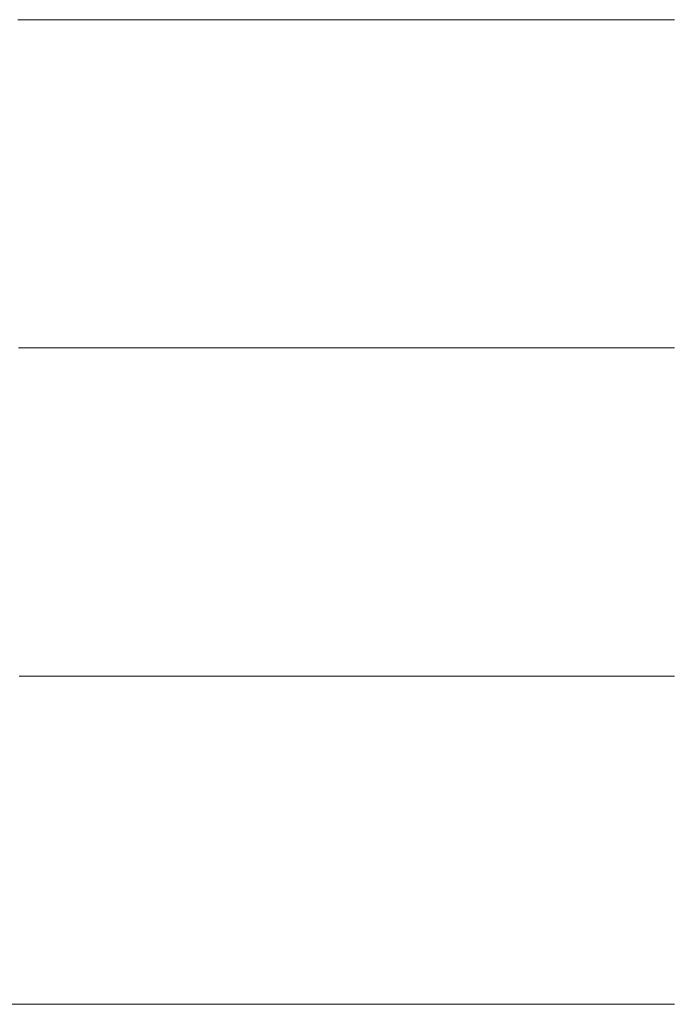
# Model space of a CAD drawing. Units: millimetres. Extents: x 0 to 7425, y 0 to 5250.
# Drawn here: x 5200 to 5209, y 284 to 298 of the extents above; entities that cross this region are included whole.
import ezdxf

# ---------------------------------------------------------------- set-up
doc = ezdxf.new("R2010")
doc.units = ezdxf.units.MM
doc.header["$MEASUREMENT"] = 0
doc.layers.add('(1) Shape lines', color=7, linetype='Continuous', lineweight=35)

# ---------------------------------------------------------------- blocks, each defined once
blk = doc.blocks.new('HATCH_250_2777f6eb-15ab-453f-af12-0eede1d084aa')
at = {"layer": '(1) Shape lines', "color": 0, "lineweight": 9}
blk.add_line((5200.058, 284.375), (5199.841, 284.375), dxfattribs=at)
blk = doc.blocks.new('HATCH_251_d9b438eb-372a-4c28-a1d4-05dedb2ab65b')
at = {"layer": '(1) Shape lines', "color": 0, "lineweight": 9}
for p, q in [((5200.222, 297.5), (5200.027, 297.5)), ((5200.222, 293.125), (5200.038, 293.125)), ((5200.222, 288.75), (5200.048, 288.75)), ((5200.222, 284.375), (5200.058, 284.375))]:
    blk.add_line(p, q, dxfattribs=at)
blk = doc.blocks.new('HATCH_256_f2ecde16-e601-4577-851f-19fd06125acd')
at = {"layer": '(1) Shape lines', "color": 0, "lineweight": 9}
for p, q in [((5200.247, 297.5), (5200.222, 297.5)), ((5200.248, 293.125), (5200.222, 293.125)), ((5200.249, 288.75), (5200.222, 288.75)), ((5200.251, 284.375), (5200.222, 284.375))]:
    blk.add_line(p, q, dxfattribs=at)
blk = doc.blocks.new('HATCH_257_799d084c-eac0-452b-b0a5-d26eaa937317')
at = {"layer": '(1) Shape lines', "color": 0, "lineweight": 9}
for p, q in [((5200.273, 297.5), (5200.247, 297.5)), ((5200.273, 293.125), (5200.248, 293.125)), ((5200.273, 288.75), (5200.249, 288.75)), ((5200.273, 284.375), (5200.251, 284.375))]:
    blk.add_line(p, q, dxfattribs=at)
blk = doc.blocks.new('HATCH_262_feb4b511-88c9-40b8-99c3-19bcb65a7257')
at = {"layer": '(1) Shape lines', "color": 0, "lineweight": 9}
for p, q in [((5200.277, 297.5), (5200.273, 297.5)), ((5200.277, 293.125), (5200.273, 293.125)), ((5200.278, 288.75), (5200.273, 288.75)), ((5200.278, 284.375), (5200.273, 284.375))]:
    blk.add_line(p, q, dxfattribs=at)
blk = doc.blocks.new('HATCH_263_3b03fe7f-79d4-4c21-8eec-9f0025fe1f1e')
at = {"layer": '(1) Shape lines', "color": 0, "lineweight": 9}
for p, q in [((5200.282, 297.5), (5200.277, 297.5)), ((5200.282, 293.125), (5200.277, 293.125)), ((5200.282, 288.75), (5200.278, 288.75)), ((5200.282, 284.375), (5200.278, 284.375))]:
    blk.add_line(p, q, dxfattribs=at)
blk = doc.blocks.new('HATCH_268_6c26dbf4-c49a-45af-a6b0-7fff10b0e099')
at = {"layer": '(1) Shape lines', "color": 0, "lineweight": 9}
for p, q in [((5200.526, 297.5), (5200.282, 297.5)), ((5200.539, 293.125), (5200.282, 293.125)), ((5200.553, 288.75), (5200.282, 288.75)), ((5200.566, 284.375), (5200.282, 284.375))]:
    blk.add_line(p, q, dxfattribs=at)
blk = doc.blocks.new('HATCH_269_29d27f3d-0db5-4b93-9d98-05162d003aad')
at = {"layer": '(1) Shape lines', "color": 0, "lineweight": 9}
for p, q in [((5200.78, 297.5), (5200.526, 297.5)), ((5200.78, 293.125), (5200.539, 293.125)), ((5200.78, 288.75), (5200.553, 288.75)), ((5200.78, 284.375), (5200.566, 284.375))]:
    blk.add_line(p, q, dxfattribs=at)
blk = doc.blocks.new('HATCH_274_cf7b821b-c71e-4bca-b448-840363ec81c5')
at = {"layer": '(1) Shape lines', "color": 0, "lineweight": 9}
for p, q in [((5200.812, 297.5), (5200.78, 297.5)), ((5200.814, 293.125), (5200.78, 293.125)), ((5200.815, 288.75), (5200.78, 288.75)), ((5200.817, 284.375), (5200.78, 284.375))]:
    blk.add_line(p, q, dxfattribs=at)
blk = doc.blocks.new('HATCH_275_d3312c54-3736-4d49-b3ec-128aa9571c83')
at = {"layer": '(1) Shape lines', "color": 0, "lineweight": 9}
for p, q in [((5200.845, 297.5), (5200.812, 297.5)), ((5200.845, 293.125), (5200.814, 293.125)), ((5200.845, 288.75), (5200.815, 288.75)), ((5200.845, 284.375), (5200.817, 284.375))]:
    blk.add_line(p, q, dxfattribs=at)
blk = doc.blocks.new('HATCH_280_3ab99b9f-4666-4981-bf18-a3a9a509315b')
at = {"layer": '(1) Shape lines', "color": 0, "lineweight": 9}
for p, q in [((5201.02, 297.5), (5200.845, 297.5)), ((5201.029, 293.125), (5200.845, 293.125)), ((5201.039, 288.75), (5200.845, 288.75)), ((5201.048, 284.375), (5200.845, 284.375))]:
    blk.add_line(p, q, dxfattribs=at)
blk = doc.blocks.new('HATCH_281_7632363c-a84b-4284-8db0-f398c285d2ed')
at = {"layer": '(1) Shape lines', "color": 0, "lineweight": 9}
for p, q in [((5201.201, 297.5), (5201.02, 297.5)), ((5201.201, 293.125), (5201.029, 293.125)), ((5201.201, 288.75), (5201.039, 288.75)), ((5201.201, 284.375), (5201.048, 284.375))]:
    blk.add_line(p, q, dxfattribs=at)
blk = doc.blocks.new('HATCH_286_6887d266-8c2e-432b-a17a-389ee5f1a515')
at = {"layer": '(1) Shape lines', "color": 0, "lineweight": 9}
for p, q in [((5201.242, 297.5), (5201.201, 297.5)), ((5201.245, 293.125), (5201.201, 293.125)), ((5201.247, 288.75), (5201.201, 288.75)), ((5201.249, 284.375), (5201.201, 284.375))]:
    blk.add_line(p, q, dxfattribs=at)
blk = doc.blocks.new('HATCH_287_f4649c93-e9a2-4e37-b791-afa03f38bc66')
at = {"layer": '(1) Shape lines', "color": 0, "lineweight": 9}
for p, q in [((5201.286, 297.5), (5201.242, 297.5)), ((5201.286, 293.125), (5201.245, 293.125)), ((5201.286, 288.75), (5201.247, 288.75)), ((5201.286, 284.375), (5201.249, 284.375))]:
    blk.add_line(p, q, dxfattribs=at)
blk = doc.blocks.new('HATCH_292_77550d20-655a-44fc-b79b-61f95074ad5b')
at = {"layer": '(1) Shape lines', "color": 0, "lineweight": 9}
for p, q in [((5201.319, 297.5), (5201.286, 297.5)), ((5201.321, 293.125), (5201.286, 293.125)), ((5201.323, 288.75), (5201.286, 288.75)), ((5201.325, 284.375), (5201.286, 284.375))]:
    blk.add_line(p, q, dxfattribs=at)
blk = doc.blocks.new('HATCH_293_eb042c69-7230-475e-a708-b593f68f146c')
at = {"layer": '(1) Shape lines', "color": 0, "lineweight": 9}
for p, q in [((5201.354, 297.5), (5201.319, 297.5)), ((5201.354, 293.125), (5201.321, 293.125)), ((5201.354, 288.75), (5201.323, 288.75)), ((5201.354, 284.375), (5201.325, 284.375))]:
    blk.add_line(p, q, dxfattribs=at)
blk = doc.blocks.new('HATCH_298_c7720a51-e7e4-4293-89e6-1180fa677cc0')
at = {"layer": '(1) Shape lines', "color": 0, "lineweight": 9}
for p, q in [((5201.545, 297.5), (5201.354, 297.5)), ((5201.555, 293.125), (5201.354, 293.125)), ((5201.565, 288.75), (5201.354, 288.75)), ((5201.576, 284.375), (5201.354, 284.375))]:
    blk.add_line(p, q, dxfattribs=at)
blk = doc.blocks.new('HATCH_299_bb374543-a7c1-404c-932d-191e35ee22ee')
at = {"layer": '(1) Shape lines', "color": 0, "lineweight": 9}
for p, q in [((5201.742, 297.5), (5201.545, 297.5)), ((5201.742, 293.125), (5201.555, 293.125)), ((5201.742, 288.75), (5201.565, 288.75)), ((5201.742, 284.375), (5201.576, 284.375))]:
    blk.add_line(p, q, dxfattribs=at)
blk = doc.blocks.new('HATCH_304_3f1636b3-4a4d-4b7f-8a27-dd411566d5b5')
at = {"layer": '(1) Shape lines', "color": 0, "lineweight": 9}
for p, q in [((5201.775, 297.5), (5201.742, 297.5)), ((5201.777, 293.125), (5201.742, 293.125)), ((5201.779, 288.75), (5201.742, 288.75)), ((5201.78, 284.375), (5201.742, 284.375))]:
    blk.add_line(p, q, dxfattribs=at)
blk = doc.blocks.new('HATCH_305_0af8a718-0e4a-4b1e-8fda-fcdccb7aa862')
at = {"layer": '(1) Shape lines', "color": 0, "lineweight": 9}
for p, q in [((5201.809, 297.5), (5201.775, 297.5)), ((5201.809, 293.125), (5201.777, 293.125)), ((5201.809, 288.75), (5201.779, 288.75)), ((5201.809, 284.375), (5201.78, 284.375))]:
    blk.add_line(p, q, dxfattribs=at)
blk = doc.blocks.new('HATCH_310_045e564c-2016-4eb6-af20-008c25b1a6dc')
at = {"layer": '(1) Shape lines', "color": 0, "lineweight": 9}
for p, q in [((5201.888, 297.5), (5201.809, 297.5)), ((5201.892, 293.125), (5201.809, 293.125)), ((5201.896, 288.75), (5201.809, 288.75)), ((5201.9, 284.375), (5201.809, 284.375))]:
    blk.add_line(p, q, dxfattribs=at)
blk = doc.blocks.new('HATCH_311_31f60627-5997-40ad-ae0c-8bcc846f10ec')
at = {"layer": '(1) Shape lines', "color": 0, "lineweight": 9}
for p, q in [((5201.968, 297.5), (5201.888, 297.5)), ((5201.968, 293.125), (5201.892, 293.125)), ((5201.968, 288.75), (5201.896, 288.75)), ((5201.968, 284.375), (5201.9, 284.375))]:
    blk.add_line(p, q, dxfattribs=at)
blk = doc.blocks.new('HATCH_316_f9872b9b-846e-49c7-b8ba-0767e5a24a67')
at = {"layer": '(1) Shape lines', "color": 0, "lineweight": 9}
for p, q in [((5202.058, 297.5), (5201.968, 297.5)), ((5202.063, 293.125), (5201.968, 293.125)), ((5202.068, 288.75), (5201.968, 288.75)), ((5202.072, 284.375), (5201.968, 284.375))]:
    blk.add_line(p, q, dxfattribs=at)
blk = doc.blocks.new('HATCH_317_db78ec38-69a6-4ba7-b99f-1687406c9b36')
at = {"layer": '(1) Shape lines', "color": 0, "lineweight": 9}
for p, q in [((5202.15, 297.5), (5202.058, 297.5)), ((5202.15, 293.125), (5202.063, 293.125)), ((5202.15, 288.75), (5202.068, 288.75)), ((5202.15, 284.375), (5202.072, 284.375))]:
    blk.add_line(p, q, dxfattribs=at)
blk = doc.blocks.new('HATCH_322_0768906b-56f7-4363-a732-e9ddea6df90a')
at = {"layer": '(1) Shape lines', "color": 0, "lineweight": 9}
for p, q in [((5202.182, 297.5), (5202.15, 297.5)), ((5202.184, 293.125), (5202.15, 293.125)), ((5202.185, 288.75), (5202.15, 288.75)), ((5202.187, 284.375), (5202.15, 284.375))]:
    blk.add_line(p, q, dxfattribs=at)
blk = doc.blocks.new('HATCH_323_286cb490-537c-49ba-b146-c14ab586173c')
at = {"layer": '(1) Shape lines', "color": 0, "lineweight": 9}
for p, q in [((5202.215, 297.5), (5202.182, 297.5)), ((5202.215, 293.125), (5202.184, 293.125)), ((5202.215, 288.75), (5202.185, 288.75)), ((5202.215, 284.375), (5202.187, 284.375))]:
    blk.add_line(p, q, dxfattribs=at)
blk = doc.blocks.new('HATCH_328_d925166e-545d-4b62-b1ba-c46c52d292b5')
at = {"layer": '(1) Shape lines', "color": 0, "lineweight": 9}
for p, q in [((5202.361, 297.5), (5202.215, 297.5)), ((5202.369, 293.125), (5202.215, 293.125)), ((5202.377, 288.75), (5202.215, 288.75)), ((5202.385, 284.375), (5202.215, 284.375))]:
    blk.add_line(p, q, dxfattribs=at)
blk = doc.blocks.new('HATCH_329_9cbe17e4-92f4-4fd5-81e4-cd573458d1f1')
at = {"layer": '(1) Shape lines', "color": 0, "lineweight": 9}
for p, q in [((5202.512, 297.5), (5202.361, 297.5)), ((5202.512, 293.125), (5202.369, 293.125)), ((5202.512, 288.75), (5202.377, 288.75)), ((5202.512, 284.375), (5202.385, 284.375))]:
    blk.add_line(p, q, dxfattribs=at)
blk = doc.blocks.new('HATCH_334_317713d4-3748-41da-a640-ae1765530624')
at = {"layer": '(1) Shape lines', "color": 0, "lineweight": 9}
for p, q in [((5202.542, 297.5), (5202.512, 297.5)), ((5202.543, 293.125), (5202.512, 293.125)), ((5202.545, 288.75), (5202.512, 288.75)), ((5202.547, 284.375), (5202.512, 284.375))]:
    blk.add_line(p, q, dxfattribs=at)
blk = doc.blocks.new('HATCH_335_d35a1e02-cdca-4192-98c2-c726ffbae383')
at = {"layer": '(1) Shape lines', "color": 0, "lineweight": 9}
for p, q in [((5202.572, 297.5), (5202.542, 297.5)), ((5202.572, 293.125), (5202.543, 293.125)), ((5202.572, 288.75), (5202.545, 288.75)), ((5202.572, 284.375), (5202.547, 284.375))]:
    blk.add_line(p, q, dxfattribs=at)
blk = doc.blocks.new('HATCH_340_bf940f80-c95c-416e-be11-a1b1bcfafa69')
at = {"layer": '(1) Shape lines', "color": 0, "lineweight": 9}
for p, q in [((5202.58, 297.5), (5202.572, 297.5)), ((5202.58, 293.125), (5202.572, 293.125)), ((5202.581, 288.75), (5202.572, 288.75)), ((5202.581, 284.375), (5202.572, 284.375))]:
    blk.add_line(p, q, dxfattribs=at)
blk = doc.blocks.new('HATCH_341_b56d3570-91e5-4221-82cf-21782548b865')
at = {"layer": '(1) Shape lines', "color": 0, "lineweight": 9}
for p, q in [((5202.588, 297.5), (5202.58, 297.5)), ((5202.588, 293.125), (5202.58, 293.125)), ((5202.588, 288.75), (5202.581, 288.75)), ((5202.588, 284.375), (5202.581, 284.375))]:
    blk.add_line(p, q, dxfattribs=at)
blk = doc.blocks.new('HATCH_346_8f5b5ae4-7bdd-43fe-b0ac-247165d329a4')
at = {"layer": '(1) Shape lines', "color": 0, "lineweight": 9}
for p, q in [((5202.704, 297.5), (5202.588, 297.5)), ((5202.71, 293.125), (5202.588, 293.125)), ((5202.716, 288.75), (5202.588, 288.75)), ((5202.723, 284.375), (5202.588, 284.375))]:
    blk.add_line(p, q, dxfattribs=at)
blk = doc.blocks.new('HATCH_347_26c74592-b4b8-4a4d-8460-c02caacde71f')
at = {"layer": '(1) Shape lines', "color": 0, "lineweight": 9}
for p, q in [((5202.823, 297.5), (5202.704, 297.5)), ((5202.823, 293.125), (5202.71, 293.125)), ((5202.823, 288.75), (5202.716, 288.75)), ((5202.823, 284.375), (5202.723, 284.375))]:
    blk.add_line(p, q, dxfattribs=at)
blk = doc.blocks.new('HATCH_352_814e6c7d-bb1b-4606-b0e6-31bc116eb9e2')
at = {"layer": '(1) Shape lines', "color": 0, "lineweight": 9}
for p, q in [((5202.826, 297.5), (5202.823, 297.5)), ((5202.827, 293.125), (5202.823, 293.125)), ((5202.827, 288.75), (5202.823, 288.75)), ((5202.827, 284.375), (5202.823, 284.375))]:
    blk.add_line(p, q, dxfattribs=at)
blk = doc.blocks.new('HATCH_353_332a1d4a-e47e-4400-9c79-ac7023c5e5fd')
at = {"layer": '(1) Shape lines', "color": 0, "lineweight": 9}
for p, q in [((5202.83, 297.5), (5202.826, 297.5)), ((5202.83, 293.125), (5202.827, 293.125)), ((5202.83, 288.75), (5202.827, 288.75)), ((5202.83, 284.375), (5202.827, 284.375))]:
    blk.add_line(p, q, dxfattribs=at)
blk = doc.blocks.new('HATCH_358_82943b52-edf2-4016-bc7b-11ef534ced26')
at = {"layer": '(1) Shape lines', "color": 0, "lineweight": 9}
for p, q in [((5202.857, 297.5), (5202.83, 297.5)), ((5202.858, 293.125), (5202.83, 293.125)), ((5202.86, 288.75), (5202.83, 288.75)), ((5202.861, 284.375), (5202.83, 284.375))]:
    blk.add_line(p, q, dxfattribs=at)
blk = doc.blocks.new('HATCH_359_b3669be6-4c9b-4cc0-9fbf-16c0030b64d3')
at = {"layer": '(1) Shape lines', "color": 0, "lineweight": 9}
for p, q in [((5202.884, 297.5), (5202.857, 297.5)), ((5202.884, 293.125), (5202.858, 293.125)), ((5202.884, 288.75), (5202.86, 288.75)), ((5202.884, 284.375), (5202.861, 284.375))]:
    blk.add_line(p, q, dxfattribs=at)
blk = doc.blocks.new('HATCH_364_5d997287-0b7d-424f-bfd0-74e68937b231')
at = {"layer": '(1) Shape lines', "color": 0, "lineweight": 9}
for p, q in [((5202.975, 297.5), (5202.884, 297.5)), ((5202.98, 293.125), (5202.884, 293.125)), ((5202.985, 288.75), (5202.884, 288.75)), ((5202.99, 284.375), (5202.884, 284.375))]:
    blk.add_line(p, q, dxfattribs=at)
blk = doc.blocks.new('HATCH_365_60cbb9f4-f210-4094-b64f-61a8c40170ff')
at = {"layer": '(1) Shape lines', "color": 0, "lineweight": 9}
for p, q in [((5203.069, 297.5), (5202.975, 297.5)), ((5203.069, 293.125), (5202.98, 293.125)), ((5203.069, 288.75), (5202.985, 288.75)), ((5203.069, 284.375), (5202.99, 284.375))]:
    blk.add_line(p, q, dxfattribs=at)
blk = doc.blocks.new('HATCH_370_d988f463-8543-40d5-bb4c-f9212117b639')
at = {"layer": '(1) Shape lines', "color": 0, "lineweight": 9}
for p, q in [((5203.087, 297.5), (5203.069, 297.5)), ((5203.088, 293.125), (5203.069, 293.125)), ((5203.089, 288.75), (5203.069, 288.75)), ((5203.09, 284.375), (5203.069, 284.375))]:
    blk.add_line(p, q, dxfattribs=at)
blk = doc.blocks.new('HATCH_371_e9dc06b1-f5cb-46d0-a0d8-65cfeb088e5e')
at = {"layer": '(1) Shape lines', "color": 0, "lineweight": 9}
for p, q in [((5203.106, 297.5), (5203.087, 297.5)), ((5203.106, 293.125), (5203.088, 293.125)), ((5203.106, 288.75), (5203.089, 288.75)), ((5203.106, 284.375), (5203.09, 284.375))]:
    blk.add_line(p, q, dxfattribs=at)
blk = doc.blocks.new('HATCH_376_05c91e5a-a739-45d0-a4d5-5eea72097cc1')
at = {"layer": '(1) Shape lines', "color": 0, "lineweight": 9}
for p, q in [((5203.129, 297.5), (5203.106, 297.5)), ((5203.131, 293.125), (5203.106, 293.125)), ((5203.132, 288.75), (5203.106, 288.75)), ((5203.133, 284.375), (5203.106, 284.375))]:
    blk.add_line(p, q, dxfattribs=at)
blk = doc.blocks.new('HATCH_377_25916377-69ca-44d6-8e67-6cfe91221803')
at = {"layer": '(1) Shape lines', "color": 0, "lineweight": 9}
for p, q in [((5203.153, 297.5), (5203.129, 297.5)), ((5203.153, 293.125), (5203.131, 293.125)), ((5203.153, 288.75), (5203.132, 288.75)), ((5203.153, 284.375), (5203.133, 284.375))]:
    blk.add_line(p, q, dxfattribs=at)
blk = doc.blocks.new('HATCH_382_cbba5bf0-7db9-49b2-bb75-7562ea7cb32f')
at = {"layer": '(1) Shape lines', "color": 0, "lineweight": 9}
for p, q in [((5203.247, 297.5), (5203.153, 297.5)), ((5203.252, 293.125), (5203.153, 293.125)), ((5203.257, 288.75), (5203.153, 288.75)), ((5203.262, 284.375), (5203.153, 284.375))]:
    blk.add_line(p, q, dxfattribs=at)
blk = doc.blocks.new('HATCH_383_f928fb9f-baed-44b3-8c45-523797bc85fc')
at = {"layer": '(1) Shape lines', "color": 0, "lineweight": 9}
for p, q in [((5203.342, 297.5), (5203.247, 297.5)), ((5203.342, 293.125), (5203.252, 293.125)), ((5203.342, 288.75), (5203.257, 288.75)), ((5203.342, 284.375), (5203.262, 284.375))]:
    blk.add_line(p, q, dxfattribs=at)
blk = doc.blocks.new('HATCH_388_b912c04c-1a62-463c-b52f-8a0708d405bd')
at = {"layer": '(1) Shape lines', "color": 0, "lineweight": 9}
for p, q in [((5203.362, 297.5), (5203.342, 297.5)), ((5203.363, 293.125), (5203.342, 293.125)), ((5203.364, 288.75), (5203.342, 288.75)), ((5203.365, 284.375), (5203.342, 284.375))]:
    blk.add_line(p, q, dxfattribs=at)
blk = doc.blocks.new('HATCH_389_d35da1bd-143e-4143-ad29-183efb774b20')
at = {"layer": '(1) Shape lines', "color": 0, "lineweight": 9}
for p, q in [((5203.382, 297.5), (5203.362, 297.5)), ((5203.382, 293.125), (5203.363, 293.125)), ((5203.382, 288.75), (5203.364, 288.75)), ((5203.382, 284.375), (5203.365, 284.375))]:
    blk.add_line(p, q, dxfattribs=at)
blk = doc.blocks.new('HATCH_394_95e47b7a-f482-4d07-8a8a-701a2c5cfc80')
at = {"layer": '(1) Shape lines', "color": 0, "lineweight": 9}
for p, q in [((5203.403, 297.5), (5203.382, 297.5)), ((5203.404, 293.125), (5203.382, 293.125)), ((5203.405, 288.75), (5203.382, 288.75)), ((5203.406, 284.375), (5203.382, 284.375))]:
    blk.add_line(p, q, dxfattribs=at)
blk = doc.blocks.new('HATCH_395_77e2f9b3-fe5e-4240-a6b0-7393f8cdffb3')
at = {"layer": '(1) Shape lines', "color": 0, "lineweight": 9}
for p, q in [((5203.424, 297.5), (5203.403, 297.5)), ((5203.424, 293.125), (5203.404, 293.125)), ((5203.424, 288.75), (5203.405, 288.75)), ((5203.424, 284.375), (5203.406, 284.375))]:
    blk.add_line(p, q, dxfattribs=at)
blk = doc.blocks.new('HATCH_400_3ccef6eb-6758-4201-9cfa-1f5f4448b53b')
at = {"layer": '(1) Shape lines', "color": 0, "lineweight": 9}
for p, q in [((5203.481, 297.5), (5203.424, 297.5)), ((5203.485, 293.125), (5203.424, 293.125)), ((5203.488, 288.75), (5203.424, 288.75)), ((5203.491, 284.375), (5203.424, 284.375))]:
    blk.add_line(p, q, dxfattribs=at)
blk = doc.blocks.new('HATCH_401_7db2536f-83cb-4970-8335-5815042c2f08')
at = {"layer": '(1) Shape lines', "color": 0, "lineweight": 9}
for p, q in [((5203.54, 297.5), (5203.481, 297.5)), ((5203.54, 293.125), (5203.485, 293.125)), ((5203.54, 288.75), (5203.488, 288.75)), ((5203.54, 284.375), (5203.491, 284.375))]:
    blk.add_line(p, q, dxfattribs=at)
blk = doc.blocks.new('HATCH_406_8e23ab92-bbfe-4cf3-8e4d-c09838226bbc')
at = {"layer": '(1) Shape lines', "color": 0, "lineweight": 9}
for p, q in [((5203.556, 297.5), (5203.54, 297.5)), ((5203.557, 293.125), (5203.54, 293.125)), ((5203.558, 288.75), (5203.54, 288.75)), ((5203.558, 284.375), (5203.54, 284.375))]:
    blk.add_line(p, q, dxfattribs=at)
blk = doc.blocks.new('HATCH_407_c75c267f-d320-4e51-9d68-e48fd4736885')
at = {"layer": '(1) Shape lines', "color": 0, "lineweight": 9}
for p, q in [((5203.572, 297.5), (5203.556, 297.5)), ((5203.572, 293.125), (5203.557, 293.125)), ((5203.572, 288.75), (5203.558, 288.75)), ((5203.572, 284.375), (5203.558, 284.375))]:
    blk.add_line(p, q, dxfattribs=at)
blk = doc.blocks.new('HATCH_412_725e2a5b-fa81-4991-8af5-18b065c38b6d')
at = {"layer": '(1) Shape lines', "color": 0, "lineweight": 9}
for p, q in [((5203.617, 297.5), (5203.572, 297.5)), ((5203.62, 293.125), (5203.572, 293.125)), ((5203.622, 288.75), (5203.572, 288.75)), ((5203.624, 284.375), (5203.572, 284.375))]:
    blk.add_line(p, q, dxfattribs=at)
blk = doc.blocks.new('HATCH_413_cdb9663f-9925-4641-9ec1-869e3647eeb2')
at = {"layer": '(1) Shape lines', "color": 0, "lineweight": 9}
for p, q in [((5203.663, 297.5), (5203.617, 297.5)), ((5203.663, 293.125), (5203.62, 293.125)), ((5203.663, 288.75), (5203.622, 288.75)), ((5203.663, 284.375), (5203.624, 284.375))]:
    blk.add_line(p, q, dxfattribs=at)
blk = doc.blocks.new('HATCH_418_f5dc76b9-124b-4659-bd6e-64d7ec54f9e3')
at = {"layer": '(1) Shape lines', "color": 0, "lineweight": 9}
for p, q in [((5203.683, 297.5), (5203.663, 297.5)), ((5203.684, 293.125), (5203.663, 293.125)), ((5203.685, 288.75), (5203.663, 288.75)), ((5203.686, 284.375), (5203.663, 284.375))]:
    blk.add_line(p, q, dxfattribs=at)
blk = doc.blocks.new('HATCH_419_a9b5ad59-a6c3-4f55-84f5-be25e5c22626')
at = {"layer": '(1) Shape lines', "color": 0, "lineweight": 9}
for p, q in [((5203.703, 297.5), (5203.683, 297.5)), ((5203.703, 293.125), (5203.684, 293.125)), ((5203.703, 288.75), (5203.685, 288.75)), ((5203.703, 284.375), (5203.686, 284.375))]:
    blk.add_line(p, q, dxfattribs=at)
blk = doc.blocks.new('HATCH_424_f553729f-9578-4692-b002-c2cdbf1f2bb2')
at = {"layer": '(1) Shape lines', "color": 0, "lineweight": 9}
for p, q in [((5203.766, 297.5), (5203.703, 297.5)), ((5203.769, 293.125), (5203.703, 293.125)), ((5203.773, 288.75), (5203.703, 288.75)), ((5203.776, 284.375), (5203.703, 284.375))]:
    blk.add_line(p, q, dxfattribs=at)
blk = doc.blocks.new('HATCH_425_50226584-9bb7-4161-a30c-5f54ef49e355')
at = {"layer": '(1) Shape lines', "color": 0, "lineweight": 9}
for p, q in [((5203.831, 297.5), (5203.766, 297.5)), ((5203.831, 293.125), (5203.769, 293.125)), ((5203.831, 288.75), (5203.773, 288.75)), ((5203.831, 284.375), (5203.776, 284.375))]:
    blk.add_line(p, q, dxfattribs=at)
blk = doc.blocks.new('HATCH_430_8cb10fbb-2d5a-41d8-bcce-99c24edd5bb2')
at = {"layer": '(1) Shape lines', "color": 0, "lineweight": 9}
for p, q in [((5203.836, 297.5), (5203.831, 297.5)), ((5203.836, 293.125), (5203.831, 293.125)), ((5203.837, 288.75), (5203.831, 288.75)), ((5203.837, 284.375), (5203.831, 284.375))]:
    blk.add_line(p, q, dxfattribs=at)
blk = doc.blocks.new('HATCH_431_6f0cbfd0-83e3-4461-8874-9fcd715a347f')
at = {"layer": '(1) Shape lines', "color": 0, "lineweight": 9}
for p, q in [((5203.842, 297.5), (5203.836, 297.5)), ((5203.842, 293.125), (5203.836, 293.125)), ((5203.842, 288.75), (5203.837, 288.75)), ((5203.842, 284.375), (5203.837, 284.375))]:
    blk.add_line(p, q, dxfattribs=at)
blk = doc.blocks.new('HATCH_436_ecf6a310-1641-4e8d-9d81-d67ab81a7279')
at = {"layer": '(1) Shape lines', "color": 0, "lineweight": 9}
for p, q in [((5203.844, 297.5), (5203.842, 297.5)), ((5203.844, 293.125), (5203.842, 293.125)), ((5203.845, 288.75), (5203.842, 288.75)), ((5203.845, 284.375), (5203.842, 284.375))]:
    blk.add_line(p, q, dxfattribs=at)
blk = doc.blocks.new('HATCH_437_210b8177-389a-4759-812b-0464a856ed5b')
at = {"layer": '(1) Shape lines', "color": 0, "lineweight": 9}
for p, q in [((5203.847, 297.5), (5203.844, 297.5)), ((5203.847, 293.125), (5203.844, 293.125)), ((5203.847, 288.75), (5203.845, 288.75)), ((5203.847, 284.375), (5203.845, 284.375))]:
    blk.add_line(p, q, dxfattribs=at)
blk = doc.blocks.new('HATCH_442_163893a4-045e-4cbe-9daf-4cc85b9bdea3')
at = {"layer": '(1) Shape lines', "color": 0, "lineweight": 9}
for p, q in [((5203.919, 297.5), (5203.847, 297.5)), ((5203.923, 293.125), (5203.847, 293.125)), ((5203.927, 288.75), (5203.847, 288.75)), ((5203.931, 284.375), (5203.847, 284.375))]:
    blk.add_line(p, q, dxfattribs=at)
blk = doc.blocks.new('HATCH_443_ecae0f02-88d9-4589-bfef-82e7a6c628b5')
at = {"layer": '(1) Shape lines', "color": 0, "lineweight": 9}
for p, q in [((5203.993, 297.5), (5203.919, 297.5)), ((5203.993, 293.125), (5203.923, 293.125)), ((5203.993, 288.75), (5203.927, 288.75)), ((5203.993, 284.375), (5203.931, 284.375))]:
    blk.add_line(p, q, dxfattribs=at)
blk = doc.blocks.new('HATCH_448_18a0eda8-fc8c-456c-8ee6-e9e79e7e2067')
at = {"layer": '(1) Shape lines', "color": 0, "lineweight": 9}
for p, q in [((5203.995, 297.5), (5203.993, 297.5)), ((5203.996, 293.125), (5203.993, 293.125)), ((5203.996, 288.75), (5203.993, 288.75)), ((5203.996, 284.375), (5203.993, 284.375))]:
    blk.add_line(p, q, dxfattribs=at)
blk = doc.blocks.new('HATCH_449_b1d97489-09e1-4108-9074-e4a058533a6f')
at = {"layer": '(1) Shape lines', "color": 0, "lineweight": 9}
for p, q in [((5203.998, 297.5), (5203.995, 297.5)), ((5203.998, 293.125), (5203.996, 293.125)), ((5203.998, 288.75), (5203.996, 288.75)), ((5203.998, 284.375), (5203.996, 284.375))]:
    blk.add_line(p, q, dxfattribs=at)
blk = doc.blocks.new('HATCH_454_2287785e-2c4c-4b94-a3f6-c6f276233ed9')
at = {"layer": '(1) Shape lines', "color": 0, "lineweight": 9}
for p, q in [((5204.02, 297.5), (5203.998, 297.5)), ((5204.022, 293.125), (5203.998, 293.125)), ((5204.023, 288.75), (5203.998, 288.75)), ((5204.024, 284.375), (5203.998, 284.375))]:
    blk.add_line(p, q, dxfattribs=at)
blk = doc.blocks.new('HATCH_455_f1bce88c-85ef-4c82-bb81-9ff35c1d5090')
at = {"layer": '(1) Shape lines', "color": 0, "lineweight": 9}
for p, q in [((5204.044, 297.5), (5204.02, 297.5)), ((5204.044, 293.125), (5204.022, 293.125)), ((5204.044, 288.75), (5204.023, 288.75)), ((5204.044, 284.375), (5204.024, 284.375))]:
    blk.add_line(p, q, dxfattribs=at)
blk = doc.blocks.new('HATCH_458_41958943-8df1-4581-910c-94799fbe4070')
at = {"layer": '(1) Shape lines', "color": 0, "lineweight": 9}
for p, q in [((5204.047, 297.5), (5204.044, 297.5)), ((5204.048, 293.125), (5204.044, 293.125)), ((5204.048, 288.75), (5204.044, 288.75)), ((5204.048, 284.375), (5204.044, 284.375))]:
    blk.add_line(p, q, dxfattribs=at)
blk = doc.blocks.new('HATCH_459_b05cc3b3-d1e6-4efd-a9d1-68375e6ddc0c')
at = {"layer": '(1) Shape lines', "color": 0, "lineweight": 9}
for p, q in [((5204.051, 297.5), (5204.047, 297.5)), ((5204.051, 293.125), (5204.048, 293.125)), ((5204.051, 288.75), (5204.048, 288.75)), ((5204.051, 284.375), (5204.048, 284.375))]:
    blk.add_line(p, q, dxfattribs=at)
blk = doc.blocks.new('HATCH_462_0f21b917-0296-4e0f-8af6-77ca8dd84b7e')
at = {"layer": '(1) Shape lines', "color": 0, "lineweight": 9}
for p, q in [((5204.192, 297.5), (5204.051, 297.5)), ((5204.199, 293.125), (5204.051, 293.125)), ((5204.207, 288.75), (5204.051, 288.75)), ((5204.215, 284.375), (5204.051, 284.375))]:
    blk.add_line(p, q, dxfattribs=at)
blk = doc.blocks.new('HATCH_463_4aa42244-cd9b-459d-93cb-8db27f4e477b')
at = {"layer": '(1) Shape lines', "color": 0, "lineweight": 9}
for p, q in [((5204.335, 297.5), (5204.192, 297.5)), ((5204.335, 293.125), (5204.199, 293.125)), ((5204.335, 288.75), (5204.207, 288.75)), ((5204.335, 284.375), (5204.215, 284.375))]:
    blk.add_line(p, q, dxfattribs=at)
blk = doc.blocks.new('HATCH_466_47ac20a1-648c-4cd7-8db7-8351097ecf79')
at = {"layer": '(1) Shape lines', "color": 0, "lineweight": 9}
for p, q in [((5204.346, 297.5), (5204.335, 297.5)), ((5204.346, 293.125), (5204.335, 293.125)), ((5204.347, 288.75), (5204.335, 288.75)), ((5204.347, 284.375), (5204.335, 284.375))]:
    blk.add_line(p, q, dxfattribs=at)
blk = doc.blocks.new('HATCH_467_bc8225a3-0f0e-4e44-b9cb-4ff9194022be')
at = {"layer": '(1) Shape lines', "color": 0, "lineweight": 9}
for p, q in [((5204.356, 297.5), (5204.346, 297.5)), ((5204.356, 293.125), (5204.346, 293.125)), ((5204.356, 288.75), (5204.347, 288.75)), ((5204.356, 284.375), (5204.347, 284.375))]:
    blk.add_line(p, q, dxfattribs=at)
blk = doc.blocks.new('HATCH_470_3195c561-f6cc-4f99-a1ef-bb6010656524')
at = {"layer": '(1) Shape lines', "color": 0, "lineweight": 9}
for p, q in [((5204.447, 297.5), (5204.356, 297.5)), ((5204.464, 293.125), (5204.356, 293.125)), ((5204.48, 288.75), (5204.356, 288.75)), ((5204.497, 284.375), (5204.356, 284.375))]:
    blk.add_line(p, q, dxfattribs=at)
blk = doc.blocks.new('HATCH_471_3bc81cc1-ab8f-412b-9832-afb9b4b8f2ac')
at = {"layer": '(1) Shape lines', "color": 0, "lineweight": 9}
for p, q in [((5204.758, 297.5), (5204.447, 297.5)), ((5204.758, 293.125), (5204.464, 293.125)), ((5204.758, 288.75), (5204.48, 288.75)), ((5204.758, 284.375), (5204.497, 284.375))]:
    blk.add_line(p, q, dxfattribs=at)
blk = doc.blocks.new('HATCH_476_82f0b2b9-f2ff-450d-b83c-91f8a2f604a5')
at = {"layer": '(1) Shape lines', "color": 0, "lineweight": 9}
for p, q in [((5204.761, 297.5), (5204.758, 297.5)), ((5204.762, 293.125), (5204.758, 293.125)), ((5204.762, 288.75), (5204.758, 288.75)), ((5204.763, 284.375), (5204.758, 284.375))]:
    blk.add_line(p, q, dxfattribs=at)
blk = doc.blocks.new('HATCH_477_f4d89325-9c4d-4a14-b2e9-8eb89f4a1a3b')
at = {"layer": '(1) Shape lines', "color": 0, "lineweight": 9}
for p, q in [((5204.772, 297.5), (5204.761, 297.5)), ((5204.772, 293.125), (5204.762, 293.125)), ((5204.772, 288.75), (5204.762, 288.75)), ((5204.772, 284.375), (5204.763, 284.375))]:
    blk.add_line(p, q, dxfattribs=at)
blk = doc.blocks.new('HATCH_482_1bc2cb0b-9821-4b95-a87d-b5af7c525cfc')
at = {"layer": '(1) Shape lines', "color": 0, "lineweight": 9}
for p, q in [((5204.892, 297.5), (5204.772, 297.5)), ((5204.915, 293.125), (5204.772, 293.125)), ((5204.939, 288.75), (5204.772, 288.75)), ((5204.962, 284.375), (5204.772, 284.375))]:
    blk.add_line(p, q, dxfattribs=at)
blk = doc.blocks.new('HATCH_483_ec51b62d-d4bf-41c4-b4a2-6d043b900cbf')
at = {"layer": '(1) Shape lines', "color": 0, "lineweight": 9}
for p, q in [((5205.334, 297.5), (5204.892, 297.5)), ((5205.334, 293.125), (5204.915, 293.125)), ((5205.334, 288.75), (5204.939, 288.75)), ((5205.334, 284.375), (5204.962, 284.375))]:
    blk.add_line(p, q, dxfattribs=at)
blk = doc.blocks.new('HATCH_488_c7affbd0-94c8-4a88-853c-54bcc745d0d8')
at = {"layer": '(1) Shape lines', "color": 0, "lineweight": 9}
for p, q in [((5205.369, 297.5), (5205.334, 297.5)), ((5205.377, 293.125), (5205.334, 293.125)), ((5205.385, 288.75), (5205.334, 288.75)), ((5205.392, 284.375), (5205.334, 284.375))]:
    blk.add_line(p, q, dxfattribs=at)
blk = doc.blocks.new('HATCH_489_eb1d4d40-4154-4378-8483-d96ed978ed7c')
at = {"layer": '(1) Shape lines', "color": 0, "lineweight": 9}
for p, q in [((5205.515, 297.5), (5205.369, 297.5)), ((5205.515, 293.125), (5205.377, 293.125)), ((5205.515, 288.75), (5205.385, 288.75)), ((5205.515, 284.375), (5205.392, 284.375))]:
    blk.add_line(p, q, dxfattribs=at)
blk = doc.blocks.new('HATCH_494_8a18f929-a5ed-46f5-b27a-db726c903709')
at = {"layer": '(1) Shape lines', "color": 0, "lineweight": 9}
for p, q in [((5205.598, 297.5), (5205.515, 297.5)), ((5205.617, 293.125), (5205.515, 293.125)), ((5205.636, 288.75), (5205.515, 288.75)), ((5205.655, 284.375), (5205.515, 284.375))]:
    blk.add_line(p, q, dxfattribs=at)
blk = doc.blocks.new('HATCH_495_8317d2d5-515b-43bc-b31d-7a96680200be')
at = {"layer": '(1) Shape lines', "color": 0, "lineweight": 9}
for p, q in [((5205.958, 297.5), (5205.598, 297.5)), ((5205.958, 293.125), (5205.617, 293.125)), ((5205.958, 288.75), (5205.636, 288.75)), ((5205.958, 284.375), (5205.655, 284.375))]:
    blk.add_line(p, q, dxfattribs=at)
blk = doc.blocks.new('HATCH_500_2a0c7aee-37cf-4c91-957c-3009c603f4c8')
at = {"layer": '(1) Shape lines', "color": 0, "lineweight": 9}
for p, q in [((5206.054, 297.5), (5205.958, 297.5)), ((5206.077, 293.125), (5205.958, 293.125)), ((5206.1, 288.75), (5205.958, 288.75)), ((5206.123, 284.375), (5205.958, 284.375))]:
    blk.add_line(p, q, dxfattribs=at)
blk = doc.blocks.new('HATCH_501_744815ca-7650-4ad7-8855-1cb0faf928a1')
at = {"layer": '(1) Shape lines', "color": 0, "lineweight": 9}
for p, q in [((5206.488, 297.5), (5206.054, 297.5)), ((5206.488, 293.125), (5206.077, 293.125)), ((5206.488, 288.75), (5206.1, 288.75)), ((5206.488, 284.375), (5206.123, 284.375))]:
    blk.add_line(p, q, dxfattribs=at)
blk = doc.blocks.new('HATCH_508_a2cbb65e-6bfb-46b4-81d5-2dbbb15b36a5')
at = {"layer": '(1) Shape lines', "color": 0, "lineweight": 9}
for p, q in [((5206.65, 297.5), (5206.488, 297.5)), ((5206.691, 293.125), (5206.488, 293.125)), ((5206.733, 288.75), (5206.488, 288.75)), ((5206.774, 284.375), (5206.488, 284.375))]:
    blk.add_line(p, q, dxfattribs=at)
blk = doc.blocks.new('HATCH_509_5e892dc3-86ec-421b-9cd1-9e4927859f16')
at = {"layer": '(1) Shape lines', "color": 0, "lineweight": 9}
for p, q in [((5207.423, 297.5), (5206.65, 297.5)), ((5207.423, 293.125), (5206.691, 293.125)), ((5207.423, 288.75), (5206.733, 288.75)), ((5207.423, 284.375), (5206.774, 284.375))]:
    blk.add_line(p, q, dxfattribs=at)
blk = doc.blocks.new('HATCH_516_6ec5b525-aeed-449d-aca4-7d036d17b0cb')
at = {"layer": '(1) Shape lines', "color": 0, "lineweight": 9}
for p, q in [((5207.498, 297.5), (5207.423, 297.5)), ((5207.519, 293.125), (5207.423, 293.125)), ((5207.54, 288.75), (5207.423, 288.75)), ((5207.561, 284.375), (5207.423, 284.375))]:
    blk.add_line(p, q, dxfattribs=at)
blk = doc.blocks.new('HATCH_517_c5a9a33e-25fe-46f3-a932-80668d898424')
at = {"layer": '(1) Shape lines', "color": 0, "lineweight": 9}
for p, q in [((5207.892, 297.5), (5207.498, 297.5)), ((5207.892, 293.125), (5207.519, 293.125)), ((5207.892, 288.75), (5207.54, 288.75)), ((5207.892, 284.375), (5207.561, 284.375))]:
    blk.add_line(p, q, dxfattribs=at)
blk = doc.blocks.new('HATCH_524_6624c1d9-d787-428c-a6b8-192b526dec68')
at = {"layer": '(1) Shape lines', "color": 0, "lineweight": 9}
for p, q in [((5207.954, 297.5), (5207.892, 297.5)), ((5207.973, 293.125), (5207.892, 293.125)), ((5207.991, 288.75), (5207.892, 288.75)), ((5208.01, 284.375), (5207.892, 284.375))]:
    blk.add_line(p, q, dxfattribs=at)
blk = doc.blocks.new('HATCH_525_76eb7673-894f-4703-81aa-b65710919897')
at = {"layer": '(1) Shape lines', "color": 0, "lineweight": 9}
for p, q in [((5208.301, 297.5), (5207.954, 297.5)), ((5208.301, 293.125), (5207.973, 293.125)), ((5208.301, 288.75), (5207.991, 288.75)), ((5208.301, 284.375), (5208.01, 284.375))]:
    blk.add_line(p, q, dxfattribs=at)
blk = doc.blocks.new('HATCH_532_2bba8a09-4c27-42a9-819a-93b11239d2cf')
at = {"layer": '(1) Shape lines', "color": 0, "lineweight": 9}
for p, q in [((5208.372, 297.5), (5208.301, 297.5)), ((5208.395, 293.125), (5208.301, 293.125)), ((5208.417, 288.75), (5208.301, 288.75)), ((5208.44, 284.375), (5208.301, 284.375))]:
    blk.add_line(p, q, dxfattribs=at)
blk = doc.blocks.new('HATCH_533_ccde0e83-94a9-4e8d-a610-ce25f56a5be0')
at = {"layer": '(1) Shape lines', "color": 0, "lineweight": 9}
for p, q in [((5208.792, 297.5), (5208.372, 297.5)), ((5208.792, 293.125), (5208.395, 293.125)), ((5208.792, 288.75), (5208.417, 288.75)), ((5208.792, 284.375), (5208.44, 284.375))]:
    blk.add_line(p, q, dxfattribs=at)
blk = doc.blocks.new('GROUP_0_3233e3c1-b06b-4e22-bdeb-8fb3f3510de9')
at = {"layer": '(1) Shape lines', "color": 154, "linetype": 'ByBlock'}
for name in ['HATCH_250_2777f6eb-15ab-453f-af12-0eede1d084aa', 'HATCH_251_d9b438eb-372a-4c28-a1d4-05dedb2ab65b', 'HATCH_256_f2ecde16-e601-4577-851f-19fd06125acd', 'HATCH_257_799d084c-eac0-452b-b0a5-d26eaa937317', 'HATCH_262_feb4b511-88c9-40b8-99c3-19bcb65a7257', 'HATCH_263_3b03fe7f-79d4-4c21-8eec-9f0025fe1f1e', 'HATCH_268_6c26dbf4-c49a-45af-a6b0-7fff10b0e099', 'HATCH_269_29d27f3d-0db5-4b93-9d98-05162d003aad', 'HATCH_274_cf7b821b-c71e-4bca-b448-840363ec81c5', 'HATCH_275_d3312c54-3736-4d49-b3ec-128aa9571c83', 'HATCH_280_3ab99b9f-4666-4981-bf18-a3a9a509315b', 'HATCH_281_7632363c-a84b-4284-8db0-f398c285d2ed', 'HATCH_286_6887d266-8c2e-432b-a17a-389ee5f1a515', 'HATCH_287_f4649c93-e9a2-4e37-b791-afa03f38bc66', 'HATCH_292_77550d20-655a-44fc-b79b-61f95074ad5b', 'HATCH_293_eb042c69-7230-475e-a708-b593f68f146c', 'HATCH_298_c7720a51-e7e4-4293-89e6-1180fa677cc0', 'HATCH_299_bb374543-a7c1-404c-932d-191e35ee22ee', 'HATCH_304_3f1636b3-4a4d-4b7f-8a27-dd411566d5b5', 'HATCH_305_0af8a718-0e4a-4b1e-8fda-fcdccb7aa862', 'HATCH_310_045e564c-2016-4eb6-af20-008c25b1a6dc', 'HATCH_311_31f60627-5997-40ad-ae0c-8bcc846f10ec', 'HATCH_316_f9872b9b-846e-49c7-b8ba-0767e5a24a67', 'HATCH_317_db78ec38-69a6-4ba7-b99f-1687406c9b36', 'HATCH_322_0768906b-56f7-4363-a732-e9ddea6df90a', 'HATCH_323_286cb490-537c-49ba-b146-c14ab586173c', 'HATCH_328_d925166e-545d-4b62-b1ba-c46c52d292b5', 'HATCH_329_9cbe17e4-92f4-4fd5-81e4-cd573458d1f1', 'HATCH_334_317713d4-3748-41da-a640-ae1765530624', 'HATCH_335_d35a1e02-cdca-4192-98c2-c726ffbae383', 'HATCH_340_bf940f80-c95c-416e-be11-a1b1bcfafa69', 'HATCH_341_b56d3570-91e5-4221-82cf-21782548b865', 'HATCH_346_8f5b5ae4-7bdd-43fe-b0ac-247165d329a4', 'HATCH_347_26c74592-b4b8-4a4d-8460-c02caacde71f', 'HATCH_352_814e6c7d-bb1b-4606-b0e6-31bc116eb9e2', 'HATCH_353_332a1d4a-e47e-4400-9c79-ac7023c5e5fd', 'HATCH_358_82943b52-edf2-4016-bc7b-11ef534ced26', 'HATCH_359_b3669be6-4c9b-4cc0-9fbf-16c0030b64d3', 'HATCH_364_5d997287-0b7d-424f-bfd0-74e68937b231', 'HATCH_365_60cbb9f4-f210-4094-b64f-61a8c40170ff', 'HATCH_370_d988f463-8543-40d5-bb4c-f9212117b639', 'HATCH_371_e9dc06b1-f5cb-46d0-a0d8-65cfeb088e5e', 'HATCH_376_05c91e5a-a739-45d0-a4d5-5eea72097cc1', 'HATCH_377_25916377-69ca-44d6-8e67-6cfe91221803', 'HATCH_382_cbba5bf0-7db9-49b2-bb75-7562ea7cb32f', 'HATCH_383_f928fb9f-baed-44b3-8c45-523797bc85fc', 'HATCH_388_b912c04c-1a62-463c-b52f-8a0708d405bd', 'HATCH_389_d35da1bd-143e-4143-ad29-183efb774b20', 'HATCH_394_95e47b7a-f482-4d07-8a8a-701a2c5cfc80', 'HATCH_395_77e2f9b3-fe5e-4240-a6b0-7393f8cdffb3', 'HATCH_400_3ccef6eb-6758-4201-9cfa-1f5f4448b53b', 'HATCH_401_7db2536f-83cb-4970-8335-5815042c2f08', 'HATCH_406_8e23ab92-bbfe-4cf3-8e4d-c09838226bbc', 'HATCH_407_c75c267f-d320-4e51-9d68-e48fd4736885', 'HATCH_412_725e2a5b-fa81-4991-8af5-18b065c38b6d', 'HATCH_413_cdb9663f-9925-4641-9ec1-869e3647eeb2', 'HATCH_418_f5dc76b9-124b-4659-bd6e-64d7ec54f9e3', 'HATCH_419_a9b5ad59-a6c3-4f55-84f5-be25e5c22626', 'HATCH_424_f553729f-9578-4692-b002-c2cdbf1f2bb2', 'HATCH_425_50226584-9bb7-4161-a30c-5f54ef49e355', 'HATCH_430_8cb10fbb-2d5a-41d8-bcce-99c24edd5bb2', 'HATCH_431_6f0cbfd0-83e3-4461-8874-9fcd715a347f', 'HATCH_436_ecf6a310-1641-4e8d-9d81-d67ab81a7279', 'HATCH_437_210b8177-389a-4759-812b-0464a856ed5b', 'HATCH_442_163893a4-045e-4cbe-9daf-4cc85b9bdea3', 'HATCH_443_ecae0f02-88d9-4589-bfef-82e7a6c628b5', 'HATCH_448_18a0eda8-fc8c-456c-8ee6-e9e79e7e2067', 'HATCH_449_b1d97489-09e1-4108-9074-e4a058533a6f', 'HATCH_454_2287785e-2c4c-4b94-a3f6-c6f276233ed9', 'HATCH_455_f1bce88c-85ef-4c82-bb81-9ff35c1d5090', 'HATCH_458_41958943-8df1-4581-910c-94799fbe4070', 'HATCH_459_b05cc3b3-d1e6-4efd-a9d1-68375e6ddc0c', 'HATCH_462_0f21b917-0296-4e0f-8af6-77ca8dd84b7e', 'HATCH_463_4aa42244-cd9b-459d-93cb-8db27f4e477b', 'HATCH_466_47ac20a1-648c-4cd7-8db7-8351097ecf79', 'HATCH_467_bc8225a3-0f0e-4e44-b9cb-4ff9194022be', 'HATCH_470_3195c561-f6cc-4f99-a1ef-bb6010656524', 'HATCH_471_3bc81cc1-ab8f-412b-9832-afb9b4b8f2ac', 'HATCH_476_82f0b2b9-f2ff-450d-b83c-91f8a2f604a5', 'HATCH_477_f4d89325-9c4d-4a14-b2e9-8eb89f4a1a3b', 'HATCH_482_1bc2cb0b-9821-4b95-a87d-b5af7c525cfc', 'HATCH_483_ec51b62d-d4bf-41c4-b4a2-6d043b900cbf', 'HATCH_488_c7affbd0-94c8-4a88-853c-54bcc745d0d8', 'HATCH_489_eb1d4d40-4154-4378-8483-d96ed978ed7c', 'HATCH_494_8a18f929-a5ed-46f5-b27a-db726c903709', 'HATCH_495_8317d2d5-515b-43bc-b31d-7a96680200be', 'HATCH_500_2a0c7aee-37cf-4c91-957c-3009c603f4c8', 'HATCH_501_744815ca-7650-4ad7-8855-1cb0faf928a1', 'HATCH_508_a2cbb65e-6bfb-46b4-81d5-2dbbb15b36a5', 'HATCH_509_5e892dc3-86ec-421b-9cd1-9e4927859f16', 'HATCH_516_6ec5b525-aeed-449d-aca4-7d036d17b0cb', 'HATCH_517_c5a9a33e-25fe-46f3-a932-80668d898424', 'HATCH_524_6624c1d9-d787-428c-a6b8-192b526dec68', 'HATCH_525_76eb7673-894f-4703-81aa-b65710919897', 'HATCH_532_2bba8a09-4c27-42a9-819a-93b11239d2cf', 'HATCH_533_ccde0e83-94a9-4e8d-a610-ce25f56a5be0']:
    blk.add_blockref(name, (0, 0), dxfattribs=at)

msp = doc.modelspace()

# ---------------------------------------------------------------- block references
at = {"color": 7, "linetype": 'ByBlock'}
msp.add_blockref('GROUP_0_3233e3c1-b06b-4e22-bdeb-8fb3f3510de9', (0, 0), dxfattribs=at)

doc.saveas('drawing.dxf')
